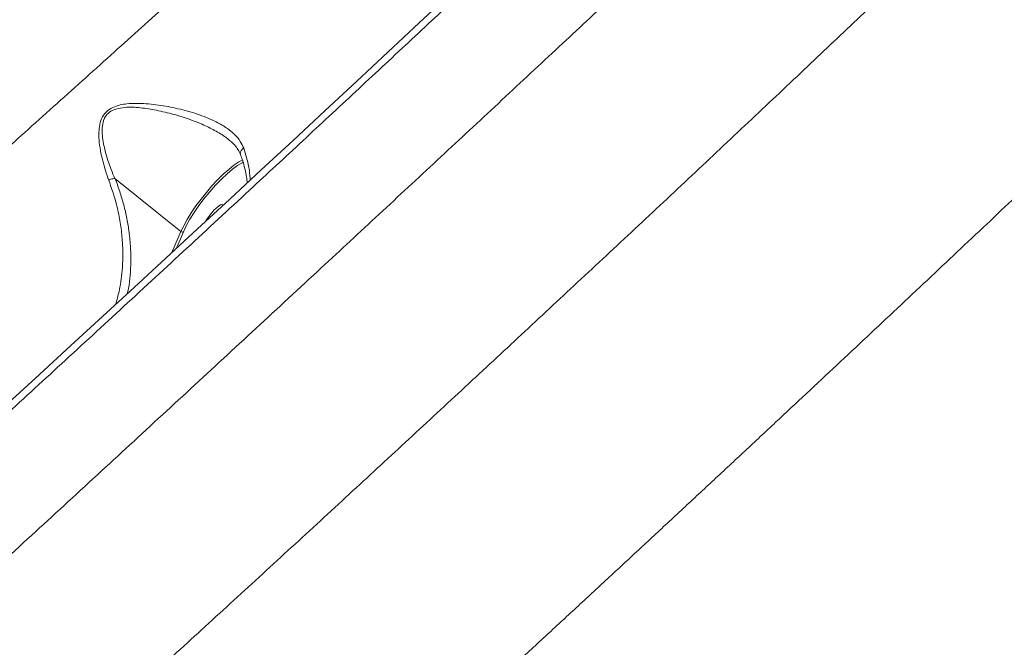
# Model space of a CAD drawing. Units: millimetres. Extents: x 963 to 18704, y 356 to 11722.
# Drawn here: x 15511 to 15788, y 4682 to 4859 of the extents above; entities that cross this region are included whole.
import ezdxf

# ---------------------------------------------------------------- set-up
doc = ezdxf.new("R2010")
doc.units = ezdxf.units.MM
doc.layers.add('DiKom', color=7, linetype='Continuous')

msp = doc.modelspace()

# ---------------------------------------------------------------- linework, layer by layer
at = {"layer": 'DiKom', "color": 7, "linetype": 'Continuous', "lineweight": 15}
for p, q in [((15537.39, 4813.84), (15555.99, 4798.86)), ((15553.45, 4792.95), (15555.99, 4798.86)), ((15556.67, 4798.79), (15554.62, 4794.03))]:
    msp.add_line(p, q, dxfattribs=at)
at = {"layer": 'DiKom', "color": 7, "linetype": 'Continuous', "lineweight": 15, "flags": 128}
for points in [[(15631.96, 4865.91), (15623.17, 4857.69), (15614.32, 4849.43), (15605.44, 4841.15), (15596.52, 4832.86), (15587.59, 4824.55), (15578.63, 4816.24), (15569.66, 4807.94), (15560.7, 4799.65), (15551.73, 4791.37), (15542.79, 4783.12), (15533.86, 4774.91), (15524.95, 4766.73), (15516.09, 4758.59), (15507.26, 4750.51)], [(15555.99, 4798.86), (15556.78, 4800.51), (15557.76, 4802.28), (15558.91, 4804.15), (15560.22, 4806.07), (15561.65, 4808), (15563.16, 4809.9), (15564.74, 4811.73), (15566.33, 4813.44), (15567.92, 4815), (15569.46, 4816.38), (15570.92, 4817.55), (15572.27, 4818.47), (15573.39, 4819.1)], [(15573.5, 4818.4), (15573.25, 4818.27), (15571.95, 4817.49), (15570.52, 4816.44), (15568.99, 4815.14), (15567.38, 4813.62), (15565.75, 4811.93), (15564.12, 4810.1), (15562.55, 4808.17), (15561.06, 4806.2), (15559.7, 4804.23), (15558.5, 4802.31), (15557.48, 4800.48), (15556.67, 4798.79)]]:
    msp.add_lwpolyline(points, dxfattribs=at)
at = {"layer": 'DiKom', "color": 7, "linetype": 'Continuous', "lineweight": 15}
msp.add_arc((15556.38, 4799.29), 0.574, 227.9579, 300.3754, dxfattribs=at)
msp.add_ellipse((15565.13, 4802.89), major_axis=(2.82, 3.57), ratio=0.25693, start_param=6.243033, end_param=8.393658, dxfattribs=at)
for points, knots in [([(15210.25, 4493.59), (15209.46, 4492.55), (15207.86, 4490.47), (15206.67, 4488.51), (15206.22, 4487.28), (15206.42, 4486.72), (15207.24, 4486.73), (15208.71, 4487.32), (15210.83, 4488.53), (15213.64, 4490.36), (15217.09, 4492.8), (15221.14, 4495.81), (15225.77, 4499.37), (15230.95, 4503.45), (15236.7, 4508.08), (15243.09, 4513.3), (15250.12, 4519.12), (15257.81, 4525.56), (15266.06, 4532.54), (15274.77, 4539.97), (15283.92, 4547.82), (15293.46, 4556.07), (15303.47, 4564.77), (15314.04, 4574), (15325.16, 4583.76), (15336.83, 4594.05), (15348.92, 4604.75), (15361.29, 4615.75), (15373.92, 4627.01), (15386.77, 4638.51), (15399.93, 4650.32), (15413.51, 4662.54), (15427.5, 4675.17), (15441.88, 4688.19), (15456.49, 4701.45), (15471.9, 4715.47), (15488.11, 4730.27), (15505.13, 4745.84), (15522.41, 4761.69), (15539.92, 4777.8), (15557.62, 4794.13), (15574.43, 4809.69), (15590.33, 4824.42), (15605.27, 4838.31), (15620.16, 4852.17), (15635.09, 4866.11), (15650.04, 4880.1), (15664.98, 4894.13), (15679.75, 4908.01), (15694.17, 4921.61), (15708.23, 4934.9), (15721.92, 4947.86), (15735.34, 4960.61), (15748.59, 4973.24), (15761.64, 4985.71), (15774.47, 4998.01), (15786.92, 5009.98), (15798.85, 5021.5), (15810.27, 5032.57), (15821.17, 5043.16), (15831.63, 5053.38), (15841.72, 5063.29), (15851.42, 5072.86), (15860.7, 5082.06), (15869.44, 5090.78), (15877.55, 5098.93), (15885.02, 5106.51), (15891.88, 5113.52), (15898.17, 5120.03), (15903.95, 5126.08), (15909.18, 5131.63), (15913.83, 5136.67), (15917.85, 5141.14), (15921.19, 5144.98), (15923.87, 5148.21), (15925.91, 5150.84), (15927.32, 5152.89), (15928.12, 5154.39), (15928.28, 5155.3), (15927.78, 5155.61), (15926.63, 5155.33), (15925.05, 5154.54), (15923.29, 5153.5), (15922.08, 5152.71), (15921.47, 5152.31)], [0, 0, 0, 0, 0.014465, 0.028965, 0.040896, 0.052838, 0.06478, 0.076711, 0.088989, 0.101279, 0.113569, 0.125847, 0.137779, 0.149722, 0.161665, 0.173598, 0.185878, 0.198169, 0.210461, 0.222741, 0.234655, 0.246579, 0.258502, 0.270416, 0.282674, 0.294944, 0.307213, 0.319472, 0.331406, 0.34335, 0.355294, 0.367228, 0.379509, 0.391801, 0.404093, 0.416374, 0.43016, 0.443953, 0.457739, 0.471823, 0.485915, 0.499998, 0.511916, 0.523844, 0.535771, 0.547689, 0.559953, 0.572228, 0.584503, 0.596767, 0.608685, 0.620612, 0.63254, 0.644457, 0.65672, 0.668993, 0.681267, 0.69353, 0.705463, 0.717406, 0.729349, 0.741282, 0.753561, 0.765852, 0.778142, 0.790422, 0.802353, 0.814295, 0.826236, 0.838167, 0.850446, 0.862736, 0.875027, 0.887306, 0.899222, 0.911149, 0.923075, 0.934991, 0.947253, 0.959525, 0.971798, 0.98406, 0.992027, 1, 1, 1, 1]), ([(15971.98, 5151.88), (15972.01, 5151.87), (15972.23, 5151.81), (15971.97, 5151.11), (15971.15, 5149.71), (15969.56, 5147.59), (15967.29, 5144.85), (15964.35, 5141.5), (15960.77, 5137.57), (15956.57, 5133.09), (15951.74, 5128.03), (15946.23, 5122.35), (15940.02, 5116.03), (15933.11, 5109.06), (15925.56, 5101.52), (15917.48, 5093.51), (15908.89, 5085.04), (15899.83, 5076.15), (15890.23, 5066.78), (15880.01, 5056.86), (15869.18, 5046.37), (15857.72, 5035.32), (15845.78, 5023.84), (15833.49, 5012.07), (15820.89, 5000.03), (15808.01, 4987.76), (15794.76, 4975.17), (15781.02, 4962.15), (15766.81, 4948.71), (15752.13, 4934.86), (15737.16, 4920.76), (15722.07, 4906.57), (15706.88, 4892.32), (15691.63, 4878.04), (15676.21, 4863.63), (15660.49, 4848.96), (15644.48, 4834.05), (15628.23, 4818.94), (15611.9, 4803.78), (15594.86, 4787.98), (15577.13, 4771.58), (15558.76, 4754.61), (15540.33, 4737.61), (15521.88, 4720.63), (15503.46, 4703.72), (15486.18, 4687.88), (15470.03, 4673.11), (15455, 4659.39), (15440.2, 4645.9), (15425.52, 4632.56), (15410.99, 4619.38), (15396.65, 4606.4), (15382.66, 4593.77), (15369.19, 4581.63), (15356.24, 4570), (15343.82, 4558.88), (15331.83, 4548.17), (15320.16, 4537.8), (15308.87, 4527.79), (15297.98, 4518.17), (15287.62, 4509.06), (15277.89, 4500.56), (15268.81, 4492.66), (15260.37, 4485.35), (15252.49, 4478.59), (15245.12, 4472.32), (15238.31, 4466.58), (15232.07, 4461.39), (15226.48, 4456.81), (15221.6, 4452.9), (15217.43, 4449.64), (15213.93, 4447.02), (15211.09, 4445), (15208.86, 4443.57), (15207.37, 4442.82), (15206.61, 4442.6), (15206.56, 4442.83), (15206.56, 4442.87)], [0, 0, 0, 0, 0.002673, 0.015913, 0.029531, 0.043163, 0.056794, 0.070413, 0.083673, 0.096943, 0.110214, 0.123474, 0.137119, 0.150778, 0.164436, 0.178082, 0.191342, 0.204614, 0.217886, 0.231147, 0.244793, 0.258451, 0.27211, 0.285756, 0.298999, 0.312254, 0.325509, 0.338752, 0.352379, 0.366018, 0.379657, 0.393284, 0.406529, 0.419785, 0.433041, 0.446285, 0.459914, 0.473556, 0.487197, 0.500826, 0.516147, 0.531476, 0.546797, 0.562449, 0.578109, 0.593761, 0.607023, 0.620296, 0.633569, 0.646831, 0.660478, 0.674138, 0.687798, 0.701445, 0.714684, 0.727934, 0.741184, 0.754424, 0.768046, 0.781681, 0.795315, 0.808937, 0.822198, 0.835471, 0.848743, 0.862004, 0.875651, 0.889312, 0.902972, 0.91662, 0.929876, 0.943144, 0.956412, 0.969668, 0.983311, 0.996967, 1, 1, 1, 1]), ([(15510.53, 5026.09), (15508.16, 5020.28), (15503.42, 5008.66), (15495.69, 4991.21), (15487.52, 4973.79), (15478.57, 4955.82), (15468.85, 4937.45), (15458.32, 4918.74), (15447.23, 4900.18), (15435.59, 4881.85), (15423.42, 4863.82), (15411.12, 4846.68), (15398.75, 4830.45), (15386.37, 4815.15), (15373.62, 4800.34), (15360.55, 4786.11), (15347.18, 4772.52), (15333.52, 4759.59), (15319.62, 4747.43), (15305.44, 4736.03), (15291.2, 4725.61), (15277.24, 4716.4), (15263.68, 4708.42), (15250.54, 4701.58), (15237.47, 4695.7), (15224.51, 4690.83), (15211.72, 4686.99), (15199.44, 4684.29), (15187.71, 4682.69), (15176.53, 4682.09), (15165.71, 4682.6), (15158.5, 4683.34), (15155.03, 4684.21), (15154.91, 4684.24)], [0, 0, 0, 0, 0.030198, 0.060396, 0.090895, 0.121393, 0.155108, 0.18885, 0.222565, 0.257274, 0.292011, 0.32672, 0.359375, 0.392054, 0.424708, 0.458305, 0.491929, 0.525525, 0.560337, 0.595149, 0.630461, 0.665773, 0.698939, 0.73213, 0.765296, 0.799428, 0.833588, 0.867721, 0.900287, 0.932876, 0.965442, 0.998887, 1, 1, 1, 1]), ([(15368.25, 4513.17), (15372.25, 4516.67), (15380.26, 4523.68), (15392.82, 4534.73), (15405.73, 4546.13), (15419.16, 4558.03), (15433.08, 4570.4), (15447.48, 4583.25), (15462.19, 4596.42), (15477.05, 4609.77), (15492.03, 4623.26), (15507.08, 4636.87), (15522.34, 4650.69), (15537.9, 4664.84), (15553.76, 4679.3), (15569.9, 4694.06), (15586.13, 4708.95), (15602.27, 4723.8), (15618.29, 4738.58), (15634.17, 4753.27), (15650.02, 4767.99), (15665.98, 4782.84), (15682, 4797.79), (15698.06, 4812.83), (15713.99, 4827.79), (15729.58, 4842.47), (15744.82, 4856.88), (15759.71, 4870.98), (15774.35, 4884.9), (15788.87, 4898.73), (15803.22, 4912.46), (15817.38, 4926.04), (15831.19, 4939.33), (15845.35, 4953.01), (15859.75, 4966.97), (15874.32, 4981.16), (15883.51, 4990.16), (15888.1, 4994.65)], [0, 0, 0, 0, 0.027716, 0.055455, 0.083195, 0.110911, 0.139432, 0.167979, 0.196526, 0.225047, 0.252759, 0.280495, 0.308231, 0.335942, 0.364457, 0.392998, 0.421539, 0.450054, 0.477791, 0.505552, 0.533313, 0.561051, 0.589595, 0.618166, 0.646737, 0.675281, 0.70299, 0.730722, 0.758455, 0.786163, 0.814675, 0.843213, 0.871751, 0.900263, 0.933502, 0.966761, 1, 1, 1, 1]), ([(15252.95, 4595.71), (15253.67, 4596.28), (15255.11, 4597.42), (15258.14, 4599.95), (15261.81, 4603.08), (15266.34, 4607.01), (15271.79, 4611.79), (15278.22, 4617.47), (15285.51, 4623.96), (15293.67, 4631.25), (15302.71, 4639.35), (15312.33, 4647.98), (15322.46, 4657.08), (15333.01, 4666.56), (15344.28, 4676.68), (15356.26, 4687.43), (15368.92, 4698.8), (15382.28, 4710.77), (15396.31, 4723.34), (15411.06, 4736.53), (15426.32, 4750.18), (15441.71, 4763.93), (15457.08, 4777.68), (15472.37, 4791.34), (15487.98, 4805.32), (15503.89, 4819.56), (15520.04, 4834.04), (15535.97, 4848.34), (15551.63, 4862.43), (15566.97, 4876.27), (15582.34, 4890.16), (15597.68, 4904.06), (15612.97, 4917.95), (15622.93, 4927.04), (15627.91, 4931.59)], [0, 0, 0, 0, 0.028334, 0.056667, 0.085283, 0.113898, 0.145532, 0.17719, 0.208824, 0.24139, 0.273983, 0.306549, 0.337187, 0.367849, 0.398487, 0.43001, 0.461558, 0.49308, 0.525743, 0.558405, 0.591537, 0.624669, 0.655787, 0.68693, 0.718048, 0.750073, 0.782124, 0.81415, 0.844705, 0.875282, 0.905837, 0.937217, 0.96862, 1, 1, 1, 1]), ([(15448.38, 4494.46), (15449.84, 4495.75), (15453.52, 4498.99), (15459.58, 4504.34), (15466.51, 4510.47), (15473.57, 4516.74), (15480.76, 4523.14), (15488.1, 4529.68), (15495.56, 4536.35), (15503.15, 4543.14), (15510.83, 4550.03), (15518.62, 4557.03), (15526.51, 4564.13), (15534.53, 4571.37), (15542.66, 4578.72), (15550.9, 4586.17), (15559.21, 4593.71), (15567.58, 4601.31), (15575.99, 4608.96), (15584.42, 4616.64), (15592.9, 4624.38), (15601.44, 4632.18), (15610.06, 4640.07), (15618.74, 4648.03), (15627.45, 4656.03), (15636.19, 4664.07), (15644.96, 4672.13), (15653.73, 4680.23), (15662.53, 4688.35), (15671.31, 4696.47), (15680.07, 4704.58), (15688.81, 4712.69), (15697.56, 4720.81), (15706.3, 4728.94), (15715, 4737.04), (15723.67, 4745.13), (15732.3, 4753.19), (15740.89, 4761.23), (15749.45, 4769.25), (15757.97, 4777.24), (15766.44, 4785.21), (15774.85, 4793.12), (15783.17, 4800.96), (15791.39, 4808.72), (15799.5, 4816.39), (15807.52, 4823.99), (15815.44, 4831.5), (15823.26, 4838.94), (15830.99, 4846.3), (15838.63, 4853.58), (15846.17, 4860.79), (15853.58, 4867.89), (15860.85, 4874.86), (15867.97, 4881.71), (15874.98, 4888.46), (15881.87, 4895.12), (15888.63, 4901.66), (15894.96, 4907.8), (15898.95, 4911.69), (15900.81, 4913.49)], [0, 0, 0, 0, 0.011749, 0.02957, 0.047279, 0.064891, 0.082608, 0.100306, 0.118003, 0.135715, 0.153472, 0.171022, 0.188678, 0.206408, 0.224188, 0.241992, 0.259788, 0.277546, 0.295238, 0.312838, 0.330329, 0.347917, 0.3656, 0.383279, 0.400968, 0.418687, 0.436335, 0.454007, 0.471728, 0.489412, 0.506983, 0.52453, 0.542217, 0.559869, 0.5775, 0.595124, 0.612752, 0.630395, 0.648065, 0.665776, 0.68354, 0.701284, 0.719008, 0.736673, 0.754298, 0.771903, 0.789505, 0.807119, 0.824762, 0.842453, 0.860209, 0.878052, 0.895642, 0.913296, 0.93104, 0.948849, 0.966695, 0.984554, 1, 1, 1, 1]), ([(15535.64, 4813.35), (15535.02, 4815.14), (15534.09, 4817.85), (15533.26, 4821.7), (15532.89, 4824.4), (15532.82, 4826.86), (15533.04, 4829.06), (15533.76, 4831.23), (15535.2, 4832.98), (15537.02, 4834), (15538.87, 4834.57), (15541.02, 4834.91), (15543.48, 4835.02), (15547.15, 4834.86), (15551.78, 4834.26), (15557.28, 4833.04), (15562.07, 4831.51), (15566.03, 4829.78), (15568.94, 4828.08), (15571.19, 4826.23), (15572.79, 4824.39), (15573.39, 4823), (15573.68, 4822.35)], [0, 0, 0, 0, 0.086781, 0.131535, 0.176254, 0.207881, 0.24007, 0.273698, 0.307636, 0.337221, 0.364803, 0.393062, 0.43335, 0.473677, 0.556362, 0.64238, 0.730012, 0.792369, 0.855979, 0.905197, 0.955668, 1, 1, 1, 1]), ([(15569.42, 4824.76), (15569.27, 4824.89), (15568.27, 4825.78), (15565.93, 4827.17), (15562.29, 4829), (15558.06, 4830.65), (15553.36, 4832.1), (15548.66, 4833.15), (15544.05, 4833.89), (15540.17, 4833.96), (15537.25, 4833.37), (15535.46, 4832.33), (15534.67, 4831.31), (15534.1, 4830.08), (15533.76, 4828.58), (15533.75, 4826.41), (15534.19, 4823.11), (15535.35, 4818.84), (15536.61, 4815.45), (15537.38, 4813.84), (15537.38, 4813.84)], [0, 0, 0, 0, 0.013052, 0.086656, 0.160365, 0.248434, 0.336839, 0.425038, 0.503822, 0.5822, 0.627458, 0.658061, 0.688414, 0.69332, 0.728697, 0.767609, 0.80666, 0.903211, 0.99992, 1, 1, 1, 1]), ([(15569.43, 4824.76), (15569.78, 4824.49), (15570.63, 4823.81), (15571.63, 4822.65), (15572.4, 4821.52), (15572.65, 4820.81), (15572.74, 4820.55)], [0, 0, 0, 0, 0.218552, 0.531339, 0.830569, 1, 1, 1, 1]), ([(15573.68, 4822.35), (15573.64, 4822.33), (15573.54, 4822.26), (15573.27, 4822.06), (15572.93, 4821.69), (15572.72, 4821.19), (15572.67, 4820.8), (15572.77, 4820.62), (15572.79, 4820.59)], [0, 0, 0, 0, 0.047261, 0.146846, 0.410495, 0.674123, 0.937738, 1, 1, 1, 1]), ([(15573.68, 4822.35), (15573.96, 4821.47), (15574.66, 4819.28), (15575.33, 4816.23), (15575.46, 4814.25), (15575.51, 4813.36)], [0, 0, 0, 0, 0.270453, 0.674711, 1, 1, 1, 1]), ([(15572.75, 4820.57), (15572.94, 4820.05), (15573.45, 4818.66), (15574.03, 4816.54), (15574.5, 4814.38), (15574.64, 4813.14), (15574.69, 4812.6)], [0, 0, 0, 0, 0.176909, 0.474466, 0.773546, 1, 1, 1, 1]), ([(15535.64, 4813.35), (15535.68, 4813.37), (15535.86, 4813.45), (15536.27, 4813.61), (15536.85, 4813.78), (15537.2, 4813.82), (15537.38, 4813.84)], [0, 0, 0, 0, 0.065999, 0.317309, 0.658575, 1, 1, 1, 1]), ([(15537.38, 4813.84), (15537.38, 4813.84), (15537.38, 4813.84), (15537.39, 4813.84), (15537.39, 4813.84), (15537.39, 4813.84)], [0, 0, 0, 0, 0.311126, 0.692825, 1, 1, 1, 1]), ([(15537.39, 4813.84), (15537.43, 4813.73), (15537.98, 4812.35), (15538.93, 4809.7), (15540.03, 4805.85), (15540.88, 4802.01), (15541.51, 4797.95), (15541.87, 4793.72), (15541.85, 4788.25), (15541.6, 4784.03), (15540.92, 4781.56), (15540.86, 4781.36)], [0, 0, 0, 0, 0.009256, 0.120047, 0.230854, 0.34457, 0.458299, 0.593924, 0.73048, 0.97747, 1, 1, 1, 1]), ([(15537.59, 4778.35), (15538.03, 4779.94), (15539.01, 4783.47), (15539.56, 4788.69), (15539.64, 4793.69), (15539.37, 4798.04), (15538.72, 4802.55), (15537.61, 4807.67), (15536.35, 4811.29), (15535.64, 4813.35)], [0, 0, 0, 0, 0.156872, 0.348292, 0.46855, 0.588795, 0.712628, 0.836434, 1, 1, 1, 1])]:
    msp.add_open_spline(points, degree=3, knots=knots, dxfattribs=at)

doc.saveas('drawing.dxf')
